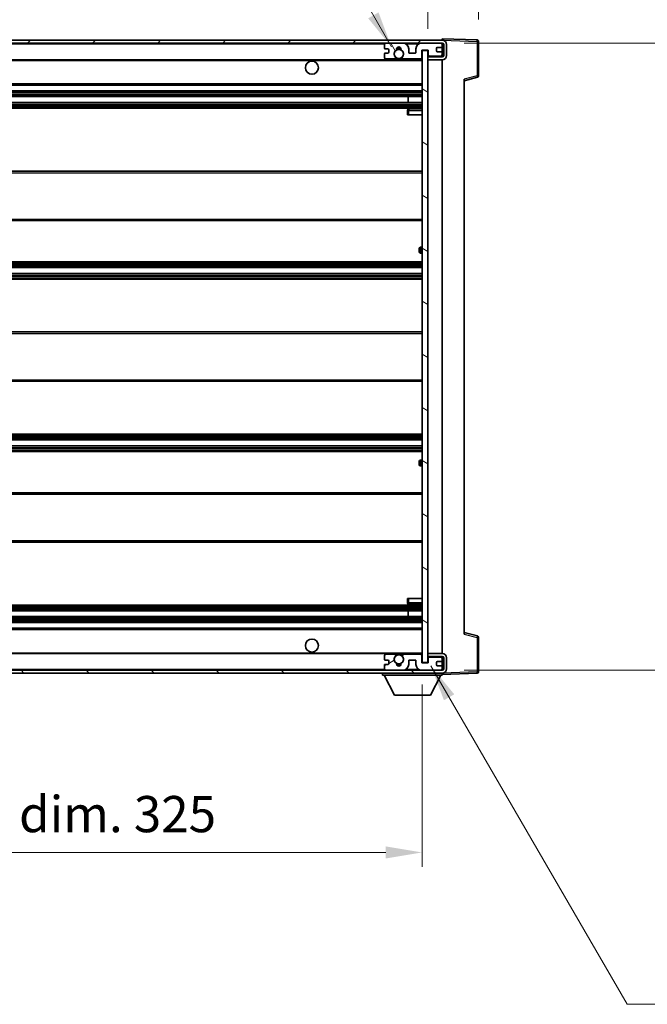
# Model space of a CAD drawing. Units: millimetres. Extents: x -2 to 11016, y 37 to 1442.
# Drawn here: x 2439 to 2655, y 886 to 1226 of the extents above; entities that cross this region are included whole.
import ezdxf

# ---------------------------------------------------------------- set-up
doc = ezdxf.new("R2010")
doc.units = ezdxf.units.MM
for name, color, linetype, lineweight in [('Dimension (ISO)', 7, 'Continuous', 18), ('Dimension (ISO) @ 1', 7, 'Continuous', 18), ('Symbol (ISO) @ 1', 7, 'Continuous', 18), ('Visible (ISO)', 7, 'Continuous', 35), ('Visible Narrow (ISO)', 7, 'Continuous', 25)]:
    doc.layers.add(name, color=color, linetype=linetype, lineweight=lineweight)
doc.layers.add('Hatch (ISO)', color=1, linetype='Continuous', lineweight=18, true_color=0xff0000)
doc.styles.add('Note Text (TK)', font='MS PGothic.ttf')
doc.dimstyles.new('Default - Method 1b (TK)', dxfattribs={"dimscale": 3, "dimtxt": 2.5, "dimasz": 2.5, "dimexe": 1, "dimexo": 1.5, "dimgap": 1, "dimtad": 1, "dimtoh": 1, "dimrnd": 1e-08, "dimdsep": 46, "dimtxsty": 'Note Text (TK)', "dimcen": 0.09, "dimdle": 5, "dimclrd": 100, "dimclre": 100, "dimclrt": 7, "dimadec": 1, "dimazin": 1, "dimtfac": 1, "dimtmove": 0, "dimatfit": 3, "dimfxl": 0, "dimtolj": 1, "dimlwd": -1, "dimlwe": -1, "dimarcsym": 0})
doc.dimstyles.new('Default - Method 1b (TK)$7', dxfattribs={"dimscale": 3, "dimtxt": 2.5, "dimasz": 2.5, "dimexe": 1, "dimexo": 1.5, "dimgap": 1, "dimtad": 1, "dimtoh": 1, "dimrnd": 1e-08, "dimdsep": 46, "dimtxsty": 'Note Text (TK)', "dimcen": 0.09, "dimdle": 5, "dimclrd": 256, "dimclre": 100, "dimclrt": 7, "dimadec": 1, "dimazin": 1, "dimtfac": 1, "dimtmove": 0, "dimatfit": 3, "dimfxl": 0, "dimtolj": 1, "dimlwd": -1, "dimlwe": -1, "dimarcsym": 0})

# ---------------------------------------------------------------- blocks, each defined once
blk = doc.blocks.new('*D45')
at = {"layer": 'Defpoints', "color": 0, "transparency": 16777216}
for p in [(2252.4, 1004.19), (2577.4, 1004.29), (2577.4, 938.77)]:
    blk.add_point(p, dxfattribs=at)
at = {"layer": 'Dimension (ISO)', "color": 100, "transparency": 16777216}
for p, q in [((2252.4, 996.69), (2252.4, 933.77)), ((2577.4, 996.79), (2577.4, 933.77)), ((2264.9, 938.77), (2564.9, 938.77))]:
    blk.add_line(p, q, dxfattribs=at)
for points in [[(2264.9, 940.86), (2264.9, 936.69), (2252.4, 938.77)], [(2564.9, 940.86), (2564.9, 936.69), (2577.4, 938.77)]]:
    blk.add_solid(points, dxfattribs=at)
at = {"layer": 'Dimension (ISO)', "color": 7, "transparency": 16777216, "insert": (2320.01, 952.01), "char_height": 12.5, "attachment_point": 4, "style": 'Note Text (TK)'}
blk.add_mtext('\\A1;\\fＭＳ Ｐゴシック|b0|i0;\\H12.5000;有効寸法 / Max dim. 325', dxfattribs=at)
blk = doc.blocks.new('*D46')
at = {"layer": 'Defpoints', "color": 0, "transparency": 16777216}
for p in [(2584.4, 1218.19), (2584.4, 1001.69), (2679.4, 1001.69)]:
    blk.add_point(p, dxfattribs=at)
at = {"layer": 'Dimension (ISO)', "color": 100, "transparency": 16777216}
for p, q in [((2591.9, 1218.19), (2684.4, 1218.19)), ((2679.4, 1205.69), (2679.4, 1014.19)), ((2591.9, 1001.69), (2684.4, 1001.69))]:
    blk.add_line(p, q, dxfattribs=at)
for points in [[(2677.32, 1205.69), (2681.48, 1205.69), (2679.4, 1218.19)], [(2677.32, 1014.19), (2681.48, 1014.19), (2679.4, 1001.69)]]:
    blk.add_solid(points, dxfattribs=at)
at = {"layer": 'Dimension (ISO)', "color": 7, "transparency": 16777216, "insert": (2666.16, 1008.66), "char_height": 12.5, "attachment_point": 4, "rotation": 90, "style": 'Note Text (TK)'}
blk.add_mtext('\\A1;\\fＭＳ Ｐゴシック|b0|i0;\\H12.5000;有効寸法 / Max dim. 216.5', dxfattribs=at)
blk = doc.blocks.new('*D47')
at = {"layer": 'Defpoints', "color": 0, "transparency": 16777216}
for p in [(2596.9, 1243.77), (2596.9, 1218.77), (2579.4, 1215.59)]:
    blk.add_point(p, dxfattribs=at)
at = {"layer": 'Dimension (ISO)', "color": 100, "transparency": 16777216}
for p, q in [((2579.4, 1223.09), (2579.4, 1248.77)), ((2596.9, 1226.27), (2596.9, 1248.77)), ((2566.9, 1243.77), (2554.4, 1243.77)), ((2579.4, 1243.77), (2596.9, 1243.77)), ((2609.4, 1243.77), (2621.9, 1243.77))]:
    blk.add_line(p, q, dxfattribs=at)
for points in [[(2566.9, 1245.85), (2566.9, 1241.69), (2579.4, 1243.77)], [(2609.4, 1245.85), (2609.4, 1241.69), (2596.9, 1243.77)]]:
    blk.add_solid(points, dxfattribs=at)
at = {"layer": 'Dimension (ISO)', "color": 7, "transparency": 16777216, "insert": (2574.09, 1255.02), "char_height": 12.5, "attachment_point": 4, "style": 'Note Text (TK)'}
blk.add_mtext('\\A1;17.5', dxfattribs=at)

msp = doc.modelspace()

# ---------------------------------------------------------------- hatches: boundary and pattern name
at = {"layer": 'Hatch (ISO)'}
h = msp.add_hatch(dxfattribs=at)
h.set_pattern_fill('ANSI31', color=256, scale=127, style=0)
h.set_pattern_definition([(45, (1108.314, -2.507), (-11.22532, 11.22532), [])])
edge = h.paths.add_edge_path()
edge.add_line((2584.3987, 1213.4394), (2579.3987, 1213.4394))
edge.add_line((2579.3987, 1213.4394), (2579.3987, 1212.4394))
edge.add_line((2579.3987, 1212.4394), (2584.3987, 1212.4394))
edge.add_ellipse((2584.3987, 1213.9394), major_axis=(0, -1.5), ratio=1, start_angle=0, end_angle=90)
edge.add_line((2585.8987, 1213.9394), (2585.8987, 1217.6894))
edge.add_ellipse((2584.3987, 1217.6894), major_axis=(1.5, 0), ratio=1, start_angle=0, end_angle=90)
edge.add_line((2584.3987, 1219.1894), (2264.8987, 1219.1894))
edge.add_line((2264.8987, 1219.1894), (2264.8987, 1218.202))
edge.add_line((2264.8987, 1218.202), (2264.8987, 1218.1894))
edge.add_line((2264.8987, 1218.1894), (2265.0237, 1218.1894))
edge.add_line((2265.0237, 1218.1894), (2276.5987, 1218.1894))
edge.add_line((2276.5987, 1218.1894), (2564.8987, 1218.1894))
edge.add_line((2564.8987, 1218.1894), (2570.7987, 1218.1894))
edge.add_line((2570.7987, 1218.1894), (2577.2987, 1218.1894))
edge.add_line((2577.2987, 1218.1894), (2583.8987, 1218.1894))
edge.add_line((2583.8987, 1218.1894), (2584.3987, 1218.1894))
edge.add_ellipse((2584.3987, 1217.6894), major_axis=(0, 0.5), ratio=1, start_angle=270, end_angle=360, ccw=False)
edge.add_line((2584.8987, 1217.6894), (2584.8987, 1213.9394))
edge.add_ellipse((2584.3987, 1213.9394), major_axis=(0.5, 0), ratio=1, start_angle=270, end_angle=360, ccw=False)
h = msp.add_hatch(dxfattribs=at)
h.set_pattern_fill('ANSI31', color=256, scale=127, angle=75.000175, style=0)
h.set_pattern_definition([(120.0002, (1108.314, -2.507), (-13.74813, -7.93754), [])])
edge = h.paths.add_edge_path()
edge.add_ellipse((2564.8987, 1217.6894), major_axis=(0, 0.5), ratio=1, start_angle=0, end_angle=90)
edge.add_line((2564.3987, 1217.6894), (2564.3987, 1216.4894))
edge.add_ellipse((2564.6987, 1216.4894), major_axis=(-0.3, 0), ratio=1, start_angle=0, end_angle=90)
edge.add_line((2564.6987, 1216.1894), (2565.5987, 1216.1894))
edge.add_ellipse((2565.5987, 1215.8894), major_axis=(0, 0.3), ratio=1, start_angle=270, end_angle=360, ccw=False)
edge.add_line((2565.8987, 1215.8894), (2565.8987, 1214.9894))
edge.add_ellipse((2565.5987, 1214.9894), major_axis=(0.3, 0), ratio=1, start_angle=270, end_angle=360, ccw=False)
edge.add_line((2565.5987, 1214.6894), (2564.6987, 1214.6894))
edge.add_ellipse((2564.6987, 1214.3894), major_axis=(0, 0.3), ratio=1, start_angle=0, end_angle=90)
edge.add_line((2564.3987, 1214.3894), (2564.3987, 1213.1894))
edge.add_ellipse((2564.8987, 1213.1894), major_axis=(-0.5, 0), ratio=1, start_angle=0, end_angle=90)
edge.add_line((2564.8987, 1212.6894), (2567.9231, 1212.6894))
edge.add_ellipse((2567.9231, 1213.0894), major_axis=(0, -0.4), ratio=1, start_angle=0, end_angle=132.45415)
edge.add_ellipse((2569.3987, 1214.4394), major_axis=(-1.1805, -1.08), ratio=1, start_angle=261.020412, end_angle=360, ccw=False)
edge.add_ellipse((2568.3507, 1216.0243), major_axis=(0.1655, -0.2502), ratio=1, start_angle=0, end_angle=60.082872)
edge.add_ellipse((2569.3987, 1216.0894), major_axis=(-0.7486, -0.0465), ratio=1, start_angle=172.885131, end_angle=360, ccw=False)
edge.add_ellipse((2570.4467, 1216.0243), major_axis=(-0.2994, 0.0186), ratio=1, start_angle=0, end_angle=60.082872)
edge.add_ellipse((2569.3987, 1214.4394), major_axis=(0.8825, 1.3346), ratio=1, start_angle=261.020412, end_angle=360, ccw=False)
edge.add_ellipse((2570.8743, 1213.0894), major_axis=(-0.2951, 0.27), ratio=1, start_angle=0, end_angle=132.45415)
edge.add_line((2570.8743, 1212.6894), (2576.8987, 1212.6894))
edge.add_ellipse((2576.8987, 1213.0894), major_axis=(0, -0.4), ratio=1, start_angle=0, end_angle=90)
edge.add_line((2577.2987, 1213.0894), (2577.2987, 1215.6894))
edge.add_line((2577.2987, 1215.6894), (2579.4987, 1215.6894))
edge.add_line((2579.4987, 1215.6894), (2579.4987, 1214.0894))
edge.add_ellipse((2579.8987, 1214.0894), major_axis=(-0.4, 0), ratio=1, start_angle=0, end_angle=90)
edge.add_line((2579.8987, 1213.6894), (2583.8987, 1213.6894))
edge.add_ellipse((2583.8987, 1214.1894), major_axis=(0, -0.5), ratio=1, start_angle=0, end_angle=90)
edge.add_line((2584.3987, 1214.1894), (2584.3987, 1214.8894))
edge.add_ellipse((2584.0987, 1214.8894), major_axis=(0.3, 0), ratio=1, start_angle=0, end_angle=90)
edge.add_line((2584.0987, 1215.1894), (2582.6987, 1215.1894))
edge.add_ellipse((2582.6987, 1215.4894), major_axis=(0, -0.3), ratio=1, start_angle=270, end_angle=360, ccw=False)
edge.add_line((2582.3987, 1215.4894), (2582.3987, 1216.3894))
edge.add_ellipse((2582.6987, 1216.3894), major_axis=(-0.3, 0), ratio=1, start_angle=270, end_angle=360, ccw=False)
edge.add_line((2582.6987, 1216.6894), (2584.0987, 1216.6894))
edge.add_ellipse((2584.0987, 1216.9894), major_axis=(0, -0.3), ratio=1, start_angle=0, end_angle=90)
edge.add_line((2584.3987, 1216.9894), (2584.3987, 1217.6894))
edge.add_ellipse((2583.8987, 1217.6894), major_axis=(0.5, 0), ratio=1, start_angle=0, end_angle=90)
edge.add_line((2583.8987, 1218.1894), (2577.2987, 1218.1894))
edge.add_ellipse((2577.2987, 1216.1894), major_axis=(0, 2), ratio=1, start_angle=0, end_angle=90)
edge.add_line((2575.2987, 1216.1894), (2575.2987, 1214.9894))
edge.add_ellipse((2574.9987, 1214.9894), major_axis=(0.3, 0), ratio=1, start_angle=270, end_angle=360, ccw=False)
edge.add_line((2574.9987, 1214.6894), (2573.0987, 1214.6894))
edge.add_ellipse((2573.0987, 1214.9894), major_axis=(0, -0.3), ratio=1, start_angle=270, end_angle=360, ccw=False)
edge.add_line((2572.7987, 1214.9894), (2572.7987, 1216.1894))
edge.add_ellipse((2570.7987, 1216.1894), major_axis=(2, 0), ratio=1, start_angle=0, end_angle=90)
edge.add_line((2570.7987, 1218.1894), (2564.8987, 1218.1894))
h = msp.add_hatch(dxfattribs=at)
h.set_pattern_fill('ANSI31', color=256, scale=127, angle=105.000246, style=0)
h.set_pattern_definition([(150.0002, (1108.314, -2.507), (-7.93744, -13.74819), [])])
h.paths.add_polyline_path([(2579.3987, 1215.5894), (2577.3987, 1215.5894), (2577.3987, 1004.2894), (2579.3987, 1004.2894), (2579.3987, 1006.4394), (2579.3987, 1007.4394), (2579.3987, 1212.4394), (2579.3987, 1213.4394)])
h = msp.add_hatch(dxfattribs=at)
h.set_pattern_fill('ANSI31', color=256, scale=127, angle=90.00021, style=0)
h.set_pattern_definition([(135.0002, (1108.314, -2.507), (-11.22528, -11.22536), [])])
edge = h.paths.add_edge_path()
edge.add_line((2579.3987, 1006.4394), (2584.3987, 1006.4394))
edge.add_ellipse((2584.3987, 1005.9394), major_axis=(0, 0.5), ratio=1, start_angle=270, end_angle=360, ccw=False)
edge.add_line((2584.8987, 1005.9394), (2584.8987, 1002.1894))
edge.add_ellipse((2584.3987, 1002.1894), major_axis=(0.5, 0), ratio=1, start_angle=270, end_angle=360, ccw=False)
edge.add_line((2584.3987, 1001.6894), (2583.8987, 1001.6894))
edge.add_line((2583.8987, 1001.6894), (2577.2987, 1001.6894))
edge.add_line((2577.2987, 1001.6894), (2570.7987, 1001.6894))
edge.add_line((2570.7987, 1001.6894), (2564.8987, 1001.6894))
edge.add_line((2564.8987, 1001.6894), (2276.5987, 1001.6894))
edge.add_line((2276.5987, 1001.6894), (2265.0237, 1001.6894))
edge.add_line((2265.0237, 1001.6894), (2264.8987, 1001.6894))
edge.add_line((2264.8987, 1001.6894), (2264.8987, 1001.6768))
edge.add_line((2264.8987, 1001.6768), (2264.8987, 1000.6894))
edge.add_line((2264.8987, 1000.6894), (2584.3987, 1000.6894))
edge.add_ellipse((2584.3987, 1002.1894), major_axis=(0, -1.5), ratio=1, start_angle=0, end_angle=90)
edge.add_line((2585.8987, 1002.1894), (2585.8987, 1005.9394))
edge.add_ellipse((2584.3987, 1005.9394), major_axis=(1.5, 0), ratio=1, start_angle=0, end_angle=90)
edge.add_line((2584.3987, 1007.4394), (2579.3987, 1007.4394))
edge.add_line((2579.3987, 1007.4394), (2579.3987, 1006.4394))
h = msp.add_hatch(dxfattribs=at)
h.set_pattern_fill('ANSI31', color=256, scale=127, angle=-14.999978, style=0)
h.set_pattern_definition([(30, (1108.314, -2.507), (-7.9375, 13.74815), [])])
edge = h.paths.add_edge_path()
edge.add_ellipse((2564.8987, 1002.1894), major_axis=(-0.5, 0), ratio=1, start_angle=0, end_angle=90)
edge.add_line((2564.8987, 1001.6894), (2570.7987, 1001.6894))
edge.add_ellipse((2570.7987, 1003.6894), major_axis=(0, -2), ratio=1, start_angle=0, end_angle=90)
edge.add_line((2572.7987, 1003.6894), (2572.7987, 1004.8894))
edge.add_ellipse((2573.0987, 1004.8894), major_axis=(-0.3, 0), ratio=1, start_angle=270, end_angle=360, ccw=False)
edge.add_line((2573.0987, 1005.1894), (2574.9987, 1005.1894))
edge.add_ellipse((2574.9987, 1004.8894), major_axis=(0, 0.3), ratio=1, start_angle=270, end_angle=360, ccw=False)
edge.add_line((2575.2987, 1004.8894), (2575.2987, 1003.6894))
edge.add_ellipse((2577.2987, 1003.6894), major_axis=(-2, 0), ratio=1, start_angle=0, end_angle=90)
edge.add_line((2577.2987, 1001.6894), (2583.8987, 1001.6894))
edge.add_ellipse((2583.8987, 1002.1894), major_axis=(0, -0.5), ratio=1, start_angle=0, end_angle=90)
edge.add_line((2584.3987, 1002.1894), (2584.3987, 1002.8894))
edge.add_ellipse((2584.0987, 1002.8894), major_axis=(0.3, 0), ratio=1, start_angle=0, end_angle=90)
edge.add_line((2584.0987, 1003.1894), (2582.6987, 1003.1894))
edge.add_ellipse((2582.6987, 1003.4894), major_axis=(0, -0.3), ratio=1, start_angle=270, end_angle=360, ccw=False)
edge.add_line((2582.3987, 1003.4894), (2582.3987, 1004.3894))
edge.add_ellipse((2582.6987, 1004.3894), major_axis=(-0.3, 0), ratio=1, start_angle=270, end_angle=360, ccw=False)
edge.add_line((2582.6987, 1004.6894), (2584.0987, 1004.6894))
edge.add_ellipse((2584.0987, 1004.9894), major_axis=(0, -0.3), ratio=1, start_angle=0, end_angle=90)
edge.add_line((2584.3987, 1004.9894), (2584.3987, 1005.6894))
edge.add_ellipse((2583.8987, 1005.6894), major_axis=(0.5, 0), ratio=1, start_angle=0, end_angle=90)
edge.add_line((2583.8987, 1006.1894), (2579.8987, 1006.1894))
edge.add_ellipse((2579.8987, 1005.7894), major_axis=(0, 0.4), ratio=1, start_angle=0, end_angle=90)
edge.add_line((2579.4987, 1005.7894), (2579.4987, 1004.1894))
edge.add_line((2579.4987, 1004.1894), (2577.2987, 1004.1894))
edge.add_line((2577.2987, 1004.1894), (2577.2987, 1006.7894))
edge.add_ellipse((2576.8987, 1006.7894), major_axis=(0.4, 0), ratio=1, start_angle=0, end_angle=90)
edge.add_line((2576.8987, 1007.1894), (2570.8743, 1007.1894))
edge.add_ellipse((2570.8743, 1006.7894), major_axis=(0, 0.4), ratio=1, start_angle=0, end_angle=132.45415)
edge.add_ellipse((2569.3987, 1005.4394), major_axis=(1.1805, 1.08), ratio=1, start_angle=261.020412, end_angle=360, ccw=False)
edge.add_ellipse((2570.4467, 1003.8546), major_axis=(-0.1655, 0.2502), ratio=1, start_angle=0, end_angle=60.082872)
edge.add_ellipse((2569.3987, 1003.7894), major_axis=(0.7486, 0.0465), ratio=1, start_angle=172.885131, end_angle=360, ccw=False)
edge.add_ellipse((2568.3507, 1003.8546), major_axis=(0.2994, -0.0186), ratio=1, start_angle=0, end_angle=60.082872)
edge.add_ellipse((2569.3987, 1005.4394), major_axis=(-0.8825, -1.3346), ratio=1, start_angle=261.020412, end_angle=360, ccw=False)
edge.add_ellipse((2567.9231, 1006.7894), major_axis=(0.2951, -0.27), ratio=1, start_angle=0, end_angle=132.45415)
edge.add_line((2567.9231, 1007.1894), (2564.8987, 1007.1894))
edge.add_ellipse((2564.8987, 1006.6894), major_axis=(0, 0.5), ratio=1, start_angle=0, end_angle=90)
edge.add_line((2564.3987, 1006.6894), (2564.3987, 1005.4894))
edge.add_ellipse((2564.6987, 1005.4894), major_axis=(-0.3, 0), ratio=1, start_angle=0, end_angle=90)
edge.add_line((2564.6987, 1005.1894), (2565.5987, 1005.1894))
edge.add_ellipse((2565.5987, 1004.8894), major_axis=(0, 0.3), ratio=1, start_angle=270, end_angle=360, ccw=False)
edge.add_line((2565.8987, 1004.8894), (2565.8987, 1003.9894))
edge.add_ellipse((2565.5987, 1003.9894), major_axis=(0.3, 0), ratio=1, start_angle=270, end_angle=360, ccw=False)
edge.add_line((2565.5987, 1003.6894), (2564.6987, 1003.6894))
edge.add_ellipse((2564.6987, 1003.3894), major_axis=(0, 0.3), ratio=1, start_angle=0, end_angle=90)
edge.add_line((2564.3987, 1003.3894), (2564.3987, 1002.1894))

# ---------------------------------------------------------------- linework, layer by layer
at = {"layer": 'Visible (ISO)'}
for p, q in [((2584.3987, 1219.1894), (2264.8987, 1219.1894)), ((2264.8987, 1218.1894), (2584.3987, 1218.1894)), ((2564.3987, 1217.6894), (2564.3987, 1216.4894)), ((2570.7987, 1218.1894), (2564.8987, 1218.1894)), ((2583.8987, 1218.1894), (2577.2987, 1218.1894)), ((2584.3987, 1219.1897), (2584.3987, 1219.6894)), ((2596.4162, 1219.2698), (2584.3987, 1219.6894)), ((2584.3987, 1219.1894), (2584.3987, 1219.1897)), ((2584.3987, 1217.6894), (2584.3987, 1218.1894)), ((2584.3987, 1216.9894), (2584.3987, 1217.6894)), ((2584.3987, 1214.8894), (2584.3987, 1216.9894)), ((2584.8987, 1217.6894), (2584.8987, 1213.9394)), ((2585.8987, 1213.9394), (2585.8987, 1217.6894)), ((2596.8987, 1206.8585), (2596.8987, 1218.7701)), ((2564.3987, 1214.3894), (2564.3987, 1213.1894)), ((2564.6987, 1216.1894), (2565.5987, 1216.1894)), ((2565.5987, 1214.6894), (2564.6987, 1214.6894)), ((2565.8987, 1215.8894), (2565.8987, 1214.9894)), ((2572.7987, 1214.9894), (2572.7987, 1216.1894)), ((2574.9987, 1214.6894), (2573.0987, 1214.6894)), ((2575.2987, 1216.1894), (2575.2987, 1214.9894)), ((2577.2987, 1213.0894), (2577.2987, 1215.6894)), ((2577.2987, 1215.6894), (2579.4987, 1215.6894)), ((2579.3987, 1215.5894), (2577.3987, 1215.5894)), ((2577.3987, 1215.5894), (2577.3987, 1004.2894)), ((2579.3987, 1004.2894), (2579.3987, 1215.5894)), ((2579.4987, 1215.6894), (2579.4987, 1214.0894)), ((2579.8987, 1213.6894), (2583.8987, 1213.6894)), ((2582.3987, 1215.4894), (2582.3987, 1216.3894)), ((2582.6987, 1216.6894), (2584.0987, 1216.6894)), ((2584.0987, 1215.1894), (2582.6987, 1215.1894)), ((2584.3987, 1214.1894), (2584.3987, 1214.8894)), ((2584.3987, 1213.4394), (2584.3987, 1214.1894)), ((2276.8987, 1212.4394), (2568.7584, 1212.4394)), ((2564.8987, 1212.6894), (2567.9231, 1212.6894)), ((2570.039, 1212.4394), (2577.3987, 1212.4394)), ((2570.8743, 1212.6894), (2576.8987, 1212.6894)), ((2584.3987, 1213.4394), (2579.3987, 1213.4394)), ((2579.3987, 1213.4394), (2579.3987, 1212.4394)), ((2579.3987, 1212.4394), (2584.3987, 1212.4394)), ((2584.3987, 1007.4394), (2584.3987, 1212.4394)), ((2276.8987, 1203.6894), (2577.3987, 1203.6894)), ((2591.8987, 1205.1894), (2596.5228, 1206.3741)), ((2591.8987, 1205.7011), (2591.8987, 1014.1777)), ((2276.8987, 1201.6894), (2577.3987, 1201.6894)), ((2276.8987, 1199.6894), (2577.3987, 1199.6894)), ((2276.8987, 1197.6894), (2577.3987, 1197.6894)), ((2572.5861, 1197.6894), (2572.5861, 1199.6894)), ((2572.5987, 1197.6894), (2572.5987, 1199.6894)), ((2276.8987, 1195.6894), (2577.3987, 1195.6894)), ((2572.3987, 1194.9394), (2572.3987, 1193.4394)), ((2572.8987, 1193.4394), (2572.3987, 1193.4394)), ((2577.3987, 1195.4394), (2572.8987, 1195.4394)), ((2572.8987, 1193.4394), (2577.3987, 1193.4394)), ((2276.8987, 1173.9394), (2577.3987, 1173.9394)), ((2276.8987, 1156.9394), (2577.3987, 1156.9394)), ((2576.3987, 1146.1894), (2576.3987, 1147.1894)), ((2577.3987, 1147.6894), (2576.8987, 1147.6894)), ((2576.8987, 1145.6894), (2577.3987, 1145.6894)), ((2276.8987, 1142.6894), (2577.3987, 1142.6894)), ((2276.8987, 1140.6894), (2577.3987, 1140.6894)), ((2276.8987, 1138.6894), (2577.3987, 1138.6894)), ((2276.8987, 1136.6894), (2577.3987, 1136.6894)), ((2276.8987, 1118.4394), (2577.3987, 1118.4394)), ((2276.8987, 1101.4394), (2577.3987, 1101.4394)), ((2276.8987, 1083.1894), (2577.3987, 1083.1894)), ((2276.8987, 1081.1894), (2577.3987, 1081.1894)), ((2276.8987, 1079.1894), (2577.3987, 1079.1894)), ((2276.8987, 1077.1894), (2577.3987, 1077.1894)), ((2577.3987, 1074.1894), (2576.8987, 1074.1894)), ((2576.3987, 1072.6894), (2576.3987, 1073.6894)), ((2576.8987, 1072.1894), (2577.3987, 1072.1894)), ((2276.8987, 1062.9394), (2577.3987, 1062.9394)), ((2276.8987, 1045.9394), (2577.3987, 1045.9394)), ((2276.8987, 1024.1894), (2577.3987, 1024.1894)), ((2572.3987, 1026.4394), (2572.8987, 1026.4394)), ((2572.3987, 1026.4394), (2572.3987, 1024.9394)), ((2572.8987, 1026.4394), (2577.3987, 1026.4394)), ((2572.8987, 1024.4394), (2577.3987, 1024.4394)), ((2276.8987, 1022.1894), (2577.3987, 1022.1894)), ((2276.8987, 1020.1894), (2577.3987, 1020.1894)), ((2572.5861, 1020.1894), (2572.5861, 1022.1894)), ((2572.5987, 1020.1894), (2572.5987, 1022.1894)), ((2276.8987, 1018.1894), (2577.3987, 1018.1894)), ((2276.8987, 1016.1894), (2577.3987, 1016.1894)), ((2596.5228, 1013.5047), (2591.8987, 1014.6894)), ((2596.8987, 1001.1088), (2596.8987, 1013.0204)), ((2276.8987, 1007.4394), (2568.7584, 1007.4394)), ((2564.3987, 1006.6894), (2564.3987, 1005.4894)), ((2567.9231, 1007.1894), (2564.8987, 1007.1894)), ((2570.039, 1007.4394), (2577.3987, 1007.4394)), ((2576.8987, 1007.1894), (2570.8743, 1007.1894)), ((2577.2987, 1004.1894), (2577.2987, 1006.7894)), ((2584.3987, 1007.4394), (2579.3987, 1007.4394)), ((2579.3987, 1007.4394), (2579.3987, 1006.4394)), ((2579.3987, 1006.4394), (2584.3987, 1006.4394)), ((2583.8987, 1006.1894), (2579.8987, 1006.1894)), ((2584.3987, 1005.6894), (2584.3987, 1006.4394)), ((2564.3987, 1003.3894), (2564.3987, 1002.1894)), ((2564.6987, 1005.1894), (2565.5987, 1005.1894)), ((2565.5987, 1003.6894), (2564.6987, 1003.6894)), ((2565.8987, 1004.8894), (2565.8987, 1003.9894)), ((2572.7987, 1003.6894), (2572.7987, 1004.8894)), ((2573.0987, 1005.1894), (2574.9987, 1005.1894)), ((2575.2987, 1004.8894), (2575.2987, 1003.6894)), ((2579.4987, 1004.1894), (2577.2987, 1004.1894)), ((2577.3987, 1004.2894), (2579.3987, 1004.2894)), ((2579.4987, 1005.7894), (2579.4987, 1004.1894)), ((2582.3987, 1003.4894), (2582.3987, 1004.3894)), ((2582.6987, 1004.6894), (2584.0987, 1004.6894)), ((2584.0987, 1003.1894), (2582.6987, 1003.1894)), ((2584.3987, 1004.9894), (2584.3987, 1005.6894)), ((2584.3987, 1002.8894), (2584.3987, 1004.9894)), ((2584.3987, 1002.1894), (2584.3987, 1002.8894)), ((2584.8987, 1005.9394), (2584.8987, 1002.1894)), ((2585.8987, 1002.1894), (2585.8987, 1005.9394)), ((2584.3987, 1001.6894), (2264.8987, 1001.6894)), ((2264.8987, 1000.6894), (2584.3987, 1000.6894)), ((2563.7987, 1000.6894), (2563.7987, 999.9894)), ((2563.7987, 999.9894), (2584.3987, 999.9894)), ((2567.8487, 993.0894), (2564.2987, 999.9894)), ((2564.8987, 1001.6894), (2570.7987, 1001.6894)), ((2577.2987, 1001.6894), (2583.8987, 1001.6894)), ((2580.3487, 993.0894), (2583.8987, 999.9894)), ((2584.3987, 1001.6894), (2584.3987, 1002.1894)), ((2584.3987, 1000.6894), (2584.3987, 999.9894)), ((2584.3987, 1000.1894), (2596.4162, 1000.6091)), ((2567.8487, 993.0894), (2580.3487, 993.0894))]:
    msp.add_line(p, q, dxfattribs=at)
for centre, radius in [((2569.3987, 1214.4394), 1.5706), ((2539.3987, 1209.6894), 2.25), ((2539.3987, 1010.1894), 2.25), ((2569.3987, 1005.4394), 1.5706)]:
    msp.add_circle(centre, radius, dxfattribs=at)
for centre, radius, start, end in [((2564.8987, 1217.6894), 0.5, 90, 180), ((2570.7987, 1216.1894), 2, 0, 90), ((2577.2987, 1216.1894), 2, 90, 180), ((2583.8987, 1217.6894), 0.5, 0, 90), ((2584.0987, 1216.9894), 0.3, 270, 0), ((2584.3987, 1217.6894), 1.5, 0, 90), ((2584.3987, 1217.6894), 0.5, 0, 90), ((2596.3987, 1218.7701), 0.5, 0, 88), ((2564.6987, 1216.4894), 0.3, 180, 270), ((2564.6987, 1214.3894), 0.3, 90, 180), ((2565.5987, 1215.8894), 0.3, 0, 90), ((2565.5987, 1214.9894), 0.3, 270, 0), ((2569.3987, 1214.4394), 1.6, 123.474563, 222.45415), ((2568.3507, 1216.0243), 0.3, 303.474563, 3.557435), ((2569.3987, 1216.0894), 0.75, 356.442565, 183.557435), ((2569.3987, 1214.4394), 2, 68.96053, 111.03947), ((2569.3987, 1214.4394), 2.1, 71.451, 108.549), ((2570.4467, 1216.0243), 0.3, 176.442565, 236.525437), ((2569.3987, 1214.4394), 1.6, 317.54585, 56.525437), ((2573.0987, 1214.9894), 0.3, 180, 270), ((2574.9987, 1214.9894), 0.3, 270, 0), ((2579.8987, 1214.0894), 0.4, 180, 270), ((2582.6987, 1216.3894), 0.3, 90, 180), ((2582.6987, 1215.4894), 0.3, 180, 270), ((2583.8987, 1214.1894), 0.5, 270, 0), ((2584.0987, 1214.8894), 0.3, 0, 90), ((2584.3987, 1213.9394), 1.5, 270, 0), ((2584.3987, 1213.9394), 0.5, 270, 0), ((2564.8987, 1213.1894), 0.5, 180, 270), ((2567.9231, 1213.0894), 0.4, 270, 42.45415), ((2569.3987, 1214.4394), 2.1, 233.298213, 252.24721), ((2569.3987, 1214.4394), 2, 233.932491, 306.067509), ((2569.3987, 1214.4394), 2.1, 287.75279, 306.701787), ((2570.8743, 1213.0894), 0.4, 137.54585, 270), ((2576.8987, 1213.0894), 0.4, 270, 0), ((2596.3987, 1206.8585), 0.5, 284.37, 0), ((2572.8987, 1194.9394), 0.5, 90, 180), ((2576.8987, 1147.1894), 0.5, 90, 180), ((2576.8987, 1146.1894), 0.5, 180, 270), ((2576.8987, 1073.6894), 0.5, 90, 180), ((2576.8987, 1072.6894), 0.5, 180, 270), ((2572.8987, 1024.9394), 0.5, 180, 270), ((2596.3987, 1013.0204), 0.5, 0, 75.63), ((2564.8987, 1006.6894), 0.5, 90, 180), ((2569.3987, 1005.4394), 1.6, 137.54585, 236.525437), ((2567.9231, 1006.7894), 0.4, 317.54585, 90), ((2569.3987, 1005.4394), 2.1, 107.75279, 126.701787), ((2569.3987, 1005.4394), 2, 53.932491, 126.067509), ((2569.3987, 1005.4394), 2.1, 53.298213, 72.24721), ((2569.3987, 1005.4394), 1.6, 303.474563, 42.45415), ((2570.8743, 1006.7894), 0.4, 90, 222.45415), ((2576.8987, 1006.7894), 0.4, 0, 90), ((2579.8987, 1005.7894), 0.4, 90, 180), ((2583.8987, 1005.6894), 0.5, 0, 90), ((2584.3987, 1005.9394), 1.5, 0, 90), ((2584.3987, 1005.9394), 0.5, 0, 90), ((2564.6987, 1005.4894), 0.3, 180, 270), ((2564.6987, 1003.3894), 0.3, 90, 180), ((2565.5987, 1004.8894), 0.3, 0, 90), ((2565.5987, 1003.9894), 0.3, 270, 0), ((2568.3507, 1003.8546), 0.3, 356.442565, 56.525437), ((2569.3987, 1003.7894), 0.75, 176.442565, 3.557435), ((2569.3987, 1005.4394), 2, 248.96053, 291.03947), ((2569.3987, 1005.4394), 2.1, 251.451, 288.549), ((2570.4467, 1003.8546), 0.3, 123.474563, 183.557435), ((2570.7987, 1003.6894), 2, 270, 0), ((2573.0987, 1004.8894), 0.3, 90, 180), ((2574.9987, 1004.8894), 0.3, 0, 90), ((2577.2987, 1003.6894), 2, 180, 270), ((2582.6987, 1004.3894), 0.3, 90, 180), ((2582.6987, 1003.4894), 0.3, 180, 270), ((2584.0987, 1004.9894), 0.3, 270, 0), ((2584.0987, 1002.8894), 0.3, 0, 90), ((2564.8987, 1002.1894), 0.5, 180, 270), ((2583.8987, 1002.1894), 0.5, 270, 0), ((2584.3987, 1002.1894), 0.5, 270, 0), ((2584.3987, 1002.1894), 1.5, 270, 0), ((2596.3987, 1001.1088), 0.5, 272, 0)]:
    msp.add_arc(centre, radius, start, end, dxfattribs=at)
for points in [[(2570.039, 1212.4394), (2570.039, 1212.4394), (2570.0345, 1212.438), (2570.0188, 1212.433), (2570.0075, 1212.4296), (2569.9807, 1212.4216), (2569.9598, 1212.4157), (2569.8998, 1212.3996), (2569.8454, 1212.3869), (2569.6775, 1212.3543), (2569.5259, 1212.3394), (2569.2715, 1212.3394), (2569.1199, 1212.3543), (2568.952, 1212.3869), (2568.8976, 1212.3996), (2568.8376, 1212.4157), (2568.8167, 1212.4216), (2568.7899, 1212.4296), (2568.7786, 1212.433), (2568.7629, 1212.438), (2568.7584, 1212.4394), (2568.7584, 1212.4394)], [(2568.7584, 1007.4394), (2568.7584, 1007.4394), (2568.7629, 1007.4409), (2568.7786, 1007.4458), (2568.7899, 1007.4493), (2568.8167, 1007.4572), (2568.8376, 1007.4632), (2568.8976, 1007.4792), (2568.952, 1007.4919), (2569.1199, 1007.5245), (2569.2715, 1007.5394), (2569.5259, 1007.5394), (2569.6775, 1007.5245), (2569.8454, 1007.4919), (2569.8998, 1007.4792), (2569.9598, 1007.4632), (2569.9807, 1007.4572), (2570.0075, 1007.4493), (2570.0188, 1007.4458), (2570.0345, 1007.4409), (2570.039, 1007.4394), (2570.039, 1007.4394)]]:
    msp.add_open_spline(points, degree=3, knots=[-0.138483255, -0.138483255, -0.138483255, -0.138483255, -0.133571418, -0.133571418, -0.128659582, -0.128659582, -0.122121983, -0.122121983, -0.107412624, -0.107412624, -0.069241628, -0.069241628, -0.031070631, -0.031070631, -0.016361272, -0.016361272, -0.009823674, -0.009823674, -0.004911837, -0.004911837, 0, 0, 0, 0], dxfattribs=at)
at = {"layer": 'Visible Narrow (ISO)'}
for p, q in [((2276.8987, 1217.8894), (2564.4404, 1217.8894)), ((2571.8523, 1217.8894), (2576.2451, 1217.8894)), ((2584.357, 1217.8894), (2584.3987, 1217.8894)), ((2584.3987, 1219.1897), (2584.4083, 1219.1894)), ((2584.4938, 1219.1864), (2596.4162, 1218.7701)), ((2596.4162, 1218.7701), (2596.4162, 1206.8585)), ((2596.4162, 1218.7701), (2596.8987, 1218.7701)), ((2276.8987, 1212.1394), (2577.3987, 1212.1394)), ((2596.4162, 1206.8585), (2591.8987, 1205.7011)), ((2596.8987, 1206.8585), (2596.4162, 1206.8585)), ((2276.8987, 1204.1894), (2577.3987, 1204.1894)), ((2276.8987, 1201.1894), (2577.3987, 1201.1894)), ((2276.8987, 1200.7101), (2577.3987, 1200.7101)), ((2276.8987, 1200.2771), (2577.3987, 1200.2771)), ((2276.8987, 1199.7564), (2577.3987, 1199.7564)), ((2276.8987, 1197.6224), (2577.3987, 1197.6224)), ((2276.8987, 1197.1017), (2577.3987, 1197.1017)), ((2276.8987, 1196.6687), (2577.3987, 1196.6687)), ((2276.8987, 1196.1894), (2577.3987, 1196.1894)), ((2572.3987, 1194.9394), (2572.8987, 1194.9394)), ((2572.8987, 1195.4394), (2572.8987, 1194.9394)), ((2572.8987, 1193.4394), (2572.8987, 1194.9394)), ((2572.8987, 1194.9394), (2577.3987, 1194.9394)), ((2276.8987, 1173.4394), (2577.3987, 1173.4394)), ((2276.8987, 1157.4394), (2577.3987, 1157.4394)), ((2576.8987, 1147.6894), (2576.8987, 1145.6894)), ((2276.8987, 1142.1894), (2577.3987, 1142.1894)), ((2276.8987, 1141.7101), (2577.3987, 1141.7101)), ((2276.8987, 1141.2771), (2577.3987, 1141.2771)), ((2276.8987, 1140.7564), (2577.3987, 1140.7564)), ((2276.8987, 1138.6224), (2577.3987, 1138.6224)), ((2276.8987, 1138.1017), (2577.3987, 1138.1017)), ((2276.8987, 1137.6687), (2577.3987, 1137.6687)), ((2276.8987, 1137.1894), (2577.3987, 1137.1894)), ((2276.8987, 1117.9394), (2577.3987, 1117.9394)), ((2276.8987, 1101.9394), (2577.3987, 1101.9394)), ((2276.8987, 1082.6894), (2577.3987, 1082.6894)), ((2276.8987, 1082.2101), (2577.3987, 1082.2101)), ((2276.8987, 1081.7771), (2577.3987, 1081.7771)), ((2276.8987, 1081.2564), (2577.3987, 1081.2564)), ((2276.8987, 1079.1224), (2577.3987, 1079.1224)), ((2276.8987, 1078.6017), (2577.3987, 1078.6017)), ((2276.8987, 1078.1687), (2577.3987, 1078.1687)), ((2276.8987, 1077.6894), (2577.3987, 1077.6894)), ((2576.8987, 1074.1894), (2576.8987, 1072.1894)), ((2276.8987, 1062.4394), (2577.3987, 1062.4394)), ((2276.8987, 1046.4394), (2577.3987, 1046.4394)), ((2276.8987, 1023.6894), (2577.3987, 1023.6894)), ((2276.8987, 1023.2101), (2577.3987, 1023.2101)), ((2572.8987, 1024.9394), (2572.3987, 1024.9394)), ((2572.8987, 1024.9394), (2572.8987, 1026.4394)), ((2572.8987, 1024.9394), (2572.8987, 1024.4394)), ((2577.3987, 1024.9394), (2572.8987, 1024.9394)), ((2276.8987, 1022.7771), (2577.3987, 1022.7771)), ((2276.8987, 1022.2564), (2577.3987, 1022.2564)), ((2276.8987, 1020.1224), (2577.3987, 1020.1224)), ((2276.8987, 1019.6017), (2577.3987, 1019.6017)), ((2276.8987, 1019.1687), (2577.3987, 1019.1687)), ((2276.8987, 1018.6894), (2577.3987, 1018.6894)), ((2276.8987, 1015.6894), (2577.3987, 1015.6894)), ((2591.8987, 1014.1777), (2596.4162, 1013.0204)), ((2596.4162, 1013.0204), (2596.8987, 1013.0204)), ((2596.4162, 1013.0204), (2596.4162, 1001.1088)), ((2276.8987, 1007.7394), (2577.3987, 1007.7394)), ((2276.8987, 1001.9894), (2564.4404, 1001.9894)), ((2571.8523, 1001.9894), (2576.2451, 1001.9894)), ((2584.357, 1001.9894), (2584.3987, 1001.9894)), ((2584.4083, 1000.6894), (2584.3987, 1000.6891)), ((2596.4162, 1001.1088), (2584.4938, 1000.6924)), ((2596.8987, 1001.1088), (2596.4162, 1001.1088))]:
    msp.add_line(p, q, dxfattribs=at)
for centre, major_axis, ratio, start_param, end_param in [((2596.3987, 1218.7701), (0.0174, 0.4997), 0.03487826, 4.71360696, 6.28318531), ((2596.3987, 1206.8585), (0.1241, -0.4844), 0.03380887, 0, 1.56213477), ((2596.3987, 1013.0204), (0.1241, 0.4844), 0.03380887, 4.72105054, 6.28318531), ((2596.3987, 1001.1088), (0.0174, -0.4997), 0.03487826, 0, 1.56957835)]:
    msp.add_ellipse(centre, major_axis=major_axis, ratio=ratio, start_param=start_param, end_param=end_param, dxfattribs=at)

# ---------------------------------------------------------------- dimensions: what is measured, and where the dimension line sits
at = {"layer": 'Dimension (ISO) @ 1', "color": 100, "true_color": 0x00ff3f}
dim = msp.add_linear_dim(base=(2596.8987, 1243.7701), p1=(2579.3987, 1215.5894), p2=(2596.8987, 1218.7701), dimstyle='Default - Method 1b (TK)', override={"dimscale": 1, "dimtxt": 12.5, "dimasz": 12.5, "dimexe": 5, "dimexo": 7.5, "dimgap": 5, "dimtoh": 0, "dimdec": 2, "dimcen": 0.45, "dimtol": 0, "dimlim": 0, "dimtp": 0, "dimtm": 0, "dimtdec": 2, "dimtix": 0, "dimtofl": 1, "dimtmove": 0, "dimatfit": 1}, dxfattribs=at)
dim.commit()
dim.dimension.update_dxf_attribs({"geometry": '*D47', "text_midpoint": (2588.1487, 1243.7701), "dimtype": 128})
dim = msp.add_linear_dim(base=(2679.3987, 1001.6894), p1=(2584.3987, 1218.1894), p2=(2584.3987, 1001.6894), angle=270, text='\\fＭＳ Ｐゴシック|b0|i0;\\H12.5000;有効寸法 / Max dim. <>', dimstyle='Default - Method 1b (TK)', override={"dimscale": 1, "dimtxt": 12.5, "dimasz": 12.5, "dimexe": 5, "dimexo": 7.5, "dimgap": 5, "dimtoh": 0, "dimdec": 2, "dimcen": 0.45, "dimtol": 0, "dimlim": 0, "dimtp": 0, "dimtm": 0, "dimtdec": 2, "dimtix": 0, "dimtofl": 0, "dimtmove": 0, "dimatfit": 1}, dxfattribs=at)
dim.commit()
dim.dimension.update_dxf_attribs({"geometry": '*D46', "text_midpoint": (2679.3987, 1109.9394), "dimtype": 128})
dim = msp.add_linear_dim(base=(2577.3987, 938.7747), p1=(2252.3987, 1004.1894), p2=(2577.3987, 1004.2894), text='\\fＭＳ Ｐゴシック|b0|i0;\\H12.5000;有効寸法 / Max dim. <>', dimstyle='Default - Method 1b (TK)', override={"dimscale": 1, "dimtxt": 12.5, "dimasz": 12.5, "dimexe": 5, "dimexo": 7.5, "dimgap": 5, "dimtoh": 0, "dimdec": 2, "dimcen": 0.45, "dimtol": 0, "dimlim": 0, "dimtp": 0, "dimtm": 0, "dimtdec": 2, "dimtix": 0, "dimtofl": 0, "dimtmove": 0, "dimatfit": 1}, dxfattribs=at)
dim.commit()
dim.dimension.update_dxf_attribs({"geometry": '*D45', "text_midpoint": (2414.8987, 938.7747), "dimtype": 128})

# ---------------------------------------------------------------- leaders
at = {"layer": 'Symbol (ISO) @ 1', "color": 100, "true_color": 0x00ff40, "annotation_type": 0, "has_hookline": 1}
for points, hookline_direction, text_width in [([(2566.8383, 1216.9066), (2514.0266, 1308.8277), (2501.5266, 1308.8277)], 1, 212.0739), ([(2580.4861, 1003.1481), (2648.1786, 886.3499), (2660.6786, 886.3499)], 0, 214.5597)]:
    msp.add_leader(points, dimstyle='Default - Method 1b (TK)$7', override={"dimscale": 1, "dimtxt": 12.5, "dimasz": 12.5, "dimgap": 0, "dimtad": 1}, dxfattribs=dict(at, hookline_direction=hookline_direction, text_width=text_width))

doc.saveas('drawing.dxf')
